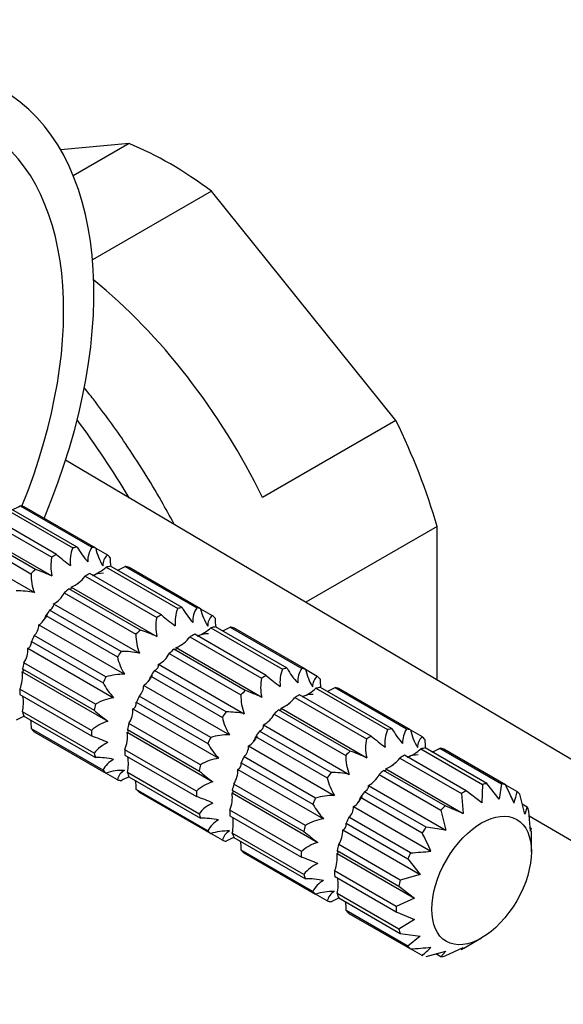
# Model space of a CAD drawing. Units: millimetres. Extents: x 0 to 785, y 0 to 1164.
# Drawn here: x 669 to 691, y 225 to 264 of the extents above; entities that cross this region are included whole.
import ezdxf
from ezdxf import colors
from ezdxf.entities.mleader import LeaderData, LeaderLine
from ezdxf.math import Vec2, Vec3

# ---------------------------------------------------------------- set-up
doc = ezdxf.new("R2010")
doc.units = ezdxf.units.MM
doc.layers.add('DV7_Défaut', color=7, linetype='Continuous')
doc.layers.add('Défaut', color=7, linetype='Continuous')

# ---------------------------------------------------------------- blocks, each defined once
blk = doc.blocks.new('_DOT')
at = {"color": 0}
blk.add_line((0, 0), (-1, 0), dxfattribs=at)
at = {"color": 0, "const_width": 0.333}
blk.add_lwpolyline([(-0.1665, 0, 1), (0.1665, 0, 1)], format="xyb", close=True, dxfattribs=at)
blk = doc.blocks.new('SE6')
at = {"layer": 'DV7_Défaut', "color": 7, "linetype": 'Continuous'}
for p, q in [((673.719, 259.323), (670.99, 259.079)), ((673.719, 259.323), (671.497, 258.04)), ((676.995, 257.432), (672.261, 254.698)), ((684.326, 248.313), (676.995, 257.432)), ((684.326, 248.313), (679.022, 245.251)), ((715.866, 220.303), (671.193, 246.735)), ((668.629, 244.885), (671.476, 243.241)), ((668.629, 244.885), (671.476, 243.241)), ((671.654, 243.277), (668.807, 244.921)), ((671.654, 243.277), (668.807, 244.921)), ((669.39, 244.914), (672.238, 243.271)), ((669.39, 244.914), (672.238, 243.271)), ((672.389, 243.231), (669.542, 244.875)), ((672.389, 243.231), (669.542, 244.875)), ((667.794, 244.521), (670.641, 242.878)), ((667.794, 244.521), (670.641, 242.878)), ((670.829, 242.986), (667.981, 244.63)), ((670.829, 242.986), (667.981, 244.63)), ((669.994, 242.386), (667.147, 244.03)), ((669.994, 242.386), (667.147, 244.03)), ((667.241, 244.093), (670.65, 242.126)), ((667.241, 244.093), (670.65, 242.126)), ((685.964, 244.09), (680.75, 241.08)), ((685.964, 237.996), (685.964, 244.09)), ((666.969, 243.86), (669.816, 242.216)), ((666.969, 243.86), (669.816, 242.216)), ((666.545, 243.43), (669.953, 241.463)), ((666.545, 243.43), (669.953, 241.463)), ((672.389, 243.231), (672.852, 242.964)), ((672.389, 243.231), (672.852, 242.964)), ((672.8, 242.476), (675.648, 240.832)), ((672.8, 242.476), (675.648, 240.832)), ((675.826, 240.868), (672.979, 242.512)), ((675.826, 240.868), (672.979, 242.512)), ((673.562, 242.506), (676.41, 240.862)), ((673.562, 242.506), (676.41, 240.862)), ((676.561, 240.822), (673.714, 242.466)), ((676.561, 240.822), (673.714, 242.466)), ((671.966, 242.113), (674.813, 240.469)), ((671.966, 242.113), (674.813, 240.469)), ((675.001, 240.577), (672.153, 242.221)), ((675.001, 240.577), (672.153, 242.221)), ((674.166, 239.977), (671.319, 241.621)), ((674.166, 239.977), (671.319, 241.621)), ((671.413, 241.685), (674.821, 239.717)), ((671.413, 241.685), (674.821, 239.717)), ((671.141, 241.451), (673.988, 239.807)), ((671.141, 241.451), (673.988, 239.807)), ((670.717, 241.022), (674.125, 239.054)), ((670.717, 241.022), (674.125, 239.054)), ((670.406, 240.556), (673.253, 238.912)), ((670.406, 240.556), (673.253, 238.912)), ((673.404, 239.127), (670.557, 240.771)), ((673.404, 239.127), (670.557, 240.771)), ((676.561, 240.822), (677.024, 240.555)), ((676.561, 240.822), (677.024, 240.555)), ((670.125, 240.183), (673.533, 238.215)), ((670.125, 240.183), (673.533, 238.215)), ((676.972, 240.068), (679.82, 238.424)), ((676.972, 240.068), (679.82, 238.424)), ((679.998, 238.46), (677.151, 240.104)), ((679.998, 238.46), (677.151, 240.104)), ((677.734, 240.097), (680.581, 238.453)), ((677.734, 240.097), (680.581, 238.453)), ((680.733, 238.414), (677.886, 240.058)), ((680.733, 238.414), (677.886, 240.058)), ((672.789, 238.11), (669.942, 239.754)), ((672.789, 238.11), (669.942, 239.754)), ((676.138, 239.704), (678.985, 238.06)), ((676.138, 239.704), (678.985, 238.06)), ((679.172, 238.168), (676.325, 239.812)), ((679.172, 238.168), (676.325, 239.812)), ((669.832, 239.515), (672.679, 237.871)), ((669.832, 239.515), (672.679, 237.871)), ((675.585, 239.276), (678.993, 237.308)), ((675.585, 239.276), (678.993, 237.308)), ((669.695, 239.251), (673.103, 237.283)), ((669.695, 239.251), (673.103, 237.283)), ((675.313, 239.043), (678.16, 237.399)), ((675.313, 239.043), (678.16, 237.399)), ((678.338, 237.568), (675.491, 239.212)), ((678.338, 237.568), (675.491, 239.212)), ((672.382, 237.026), (669.535, 238.669)), ((672.382, 237.026), (669.535, 238.669)), ((674.889, 238.613), (678.297, 236.645)), ((674.889, 238.613), (678.297, 236.645)), ((669.469, 238.317), (672.877, 236.349)), ((669.469, 238.317), (672.877, 236.349)), ((669.477, 238.43), (672.324, 236.786)), ((669.477, 238.43), (672.324, 236.786)), ((674.577, 238.147), (677.425, 236.504)), ((674.577, 238.147), (677.425, 236.504)), ((677.576, 236.718), (674.729, 238.362)), ((677.576, 236.718), (674.729, 238.362)), ((680.733, 238.414), (681.196, 238.146)), ((680.733, 238.414), (681.196, 238.146)), ((674.297, 237.774), (677.705, 235.807)), ((674.297, 237.774), (677.705, 235.807)), ((684.17, 236.051), (681.323, 237.695)), ((684.17, 236.051), (681.323, 237.695)), ((672.222, 235.98), (669.374, 237.624)), ((672.222, 235.98), (669.374, 237.624)), ((669.374, 237.408), (672.222, 235.764)), ((669.374, 237.408), (672.222, 235.764)), ((676.961, 235.701), (674.114, 237.345)), ((676.961, 235.701), (674.114, 237.345)), ((683.344, 235.76), (680.497, 237.404)), ((683.344, 235.76), (680.497, 237.404)), ((681.144, 237.659), (683.992, 236.015)), ((681.144, 237.659), (683.992, 236.015)), ((681.906, 237.688), (684.753, 236.045)), ((681.906, 237.688), (684.753, 236.045)), ((684.905, 236.005), (682.058, 237.649)), ((684.905, 236.005), (682.058, 237.649)), ((674.004, 237.106), (676.851, 235.463)), ((674.004, 237.106), (676.851, 235.463)), ((680.31, 237.295), (683.157, 235.652)), ((680.31, 237.295), (683.157, 235.652)), ((672.324, 235.076), (669.477, 236.72)), ((672.324, 235.076), (669.477, 236.72)), ((669.535, 236.547), (672.382, 234.903)), ((669.535, 236.547), (672.382, 234.903)), ((673.867, 236.842), (677.275, 234.875)), ((673.867, 236.842), (677.275, 234.875)), ((679.485, 236.634), (682.332, 234.99)), ((679.485, 236.634), (682.332, 234.99)), ((682.51, 235.16), (679.663, 236.804)), ((682.51, 235.16), (679.663, 236.804)), ((679.757, 236.867), (683.165, 234.9)), ((679.757, 236.867), (683.165, 234.9)), ((676.554, 234.617), (673.707, 236.261)), ((676.554, 234.617), (673.707, 236.261)), ((679.061, 236.204), (682.469, 234.237)), ((679.061, 236.204), (682.469, 234.237)), ((672.679, 234.401), (669.832, 236.045)), ((672.679, 234.401), (669.832, 236.045)), ((669.942, 235.933), (672.789, 234.29)), ((669.942, 235.933), (672.789, 234.29)), ((673.641, 235.908), (677.049, 233.94)), ((673.641, 235.908), (677.049, 233.94)), ((673.649, 236.022), (676.496, 234.378)), ((673.649, 236.022), (676.496, 234.378)), ((678.749, 235.739), (681.597, 234.095)), ((678.749, 235.739), (681.597, 234.095)), ((681.748, 234.31), (678.901, 235.953)), ((681.748, 234.31), (678.901, 235.953)), ((684.905, 236.005), (685.368, 235.738)), ((684.905, 236.005), (685.368, 235.738)), ((678.469, 235.366), (681.877, 233.398)), ((678.469, 235.366), (681.877, 233.398)), ((676.393, 233.571), (673.546, 235.215)), ((676.393, 233.571), (673.546, 235.215)), ((673.546, 234.999), (676.393, 233.355)), ((673.546, 234.999), (676.393, 233.355)), ((687.118, 233.581), (684.669, 234.995)), ((687.118, 233.581), (684.669, 234.995)), ((685.316, 235.25), (687.765, 233.836)), ((685.316, 235.25), (687.765, 233.836)), ((687.943, 233.872), (685.494, 235.286)), ((687.943, 233.872), (685.494, 235.286)), ((686.078, 235.28), (688.527, 233.866)), ((686.078, 235.28), (688.527, 233.866)), ((688.679, 233.826), (686.23, 235.24)), ((688.679, 233.826), (686.23, 235.24)), ((678.176, 234.698), (681.023, 233.054)), ((678.176, 234.698), (681.023, 233.054)), ((681.133, 233.293), (678.286, 234.936)), ((681.133, 233.293), (678.286, 234.936)), ((684.482, 234.887), (686.931, 233.473)), ((684.482, 234.887), (686.931, 233.473)), ((673.253, 234.022), (672.789, 234.29)), ((673.253, 234.022), (672.789, 234.29)), ((676.496, 232.667), (673.649, 234.311)), ((676.496, 232.667), (673.649, 234.311)), ((678.039, 234.434), (681.447, 232.466)), ((678.039, 234.434), (681.447, 232.466)), ((683.657, 234.225), (686.106, 232.811)), ((683.657, 234.225), (686.106, 232.811)), ((686.284, 232.981), (683.835, 234.395)), ((686.284, 232.981), (683.835, 234.395)), ((683.929, 234.459), (687.006, 232.682)), ((683.929, 234.459), (687.006, 232.682)), ((673.707, 234.139), (676.554, 232.495)), ((673.707, 234.139), (676.554, 232.495)), ((680.726, 232.208), (677.879, 233.852)), ((680.726, 232.208), (677.879, 233.852)), ((683.233, 233.796), (686.31, 232.019)), ((683.233, 233.796), (686.31, 232.019)), ((687.765, 233.836), (687.738, 233.105)), ((687.765, 233.836), (687.738, 233.105)), ((688.434, 233.246), (687.943, 233.872)), ((688.434, 233.246), (687.943, 233.872)), ((688.527, 233.866), (688.434, 233.246)), ((688.527, 233.866), (688.434, 233.246)), ((688.679, 233.826), (689.142, 233.559)), ((688.679, 233.826), (689.142, 233.559)), ((676.851, 231.992), (674.004, 233.636)), ((676.851, 231.992), (674.004, 233.636)), ((674.114, 233.525), (676.961, 231.881)), ((674.114, 233.525), (676.961, 231.881)), ((677.813, 233.499), (681.221, 231.532)), ((677.813, 233.499), (681.221, 231.532)), ((677.821, 233.613), (680.668, 231.969)), ((677.821, 233.613), (680.668, 231.969)), ((685.522, 232.131), (683.073, 233.545)), ((685.522, 232.131), (683.073, 233.545)), ((686.931, 233.473), (687.006, 232.682)), ((686.931, 233.473), (687.006, 232.682)), ((687.738, 233.105), (687.118, 233.581)), ((687.738, 233.105), (687.118, 233.581)), ((689.456, 232.655), (689.252, 233.447)), ((689.456, 232.655), (689.252, 233.447)), ((682.921, 233.33), (685.37, 231.916)), ((682.921, 233.33), (685.37, 231.916)), ((689.352, 233.059), (689.549, 232.945)), ((689.352, 233.059), (689.549, 232.945)), ((680.565, 231.163), (677.718, 232.807)), ((680.565, 231.163), (677.718, 232.807)), ((682.641, 232.957), (685.718, 231.181)), ((682.641, 232.957), (685.718, 231.181)), ((686.106, 232.811), (686.31, 232.019)), ((686.106, 232.811), (686.31, 232.019)), ((687.006, 232.682), (686.284, 232.981)), ((687.006, 232.682), (686.284, 232.981)), ((689.549, 232.945), (689.456, 232.655)), ((689.549, 232.945), (689.456, 232.655)), ((689.683, 231.982), (689.607, 232.773)), ((689.683, 231.982), (689.607, 232.773)), ((677.718, 232.59), (680.565, 230.946)), ((677.718, 232.59), (680.565, 230.946)), ((682.348, 232.289), (684.797, 230.875)), ((682.348, 232.289), (684.797, 230.875)), ((684.907, 231.114), (682.458, 232.528)), ((684.907, 231.114), (682.458, 232.528)), ((689.625, 232.587), (711.278, 219.868)), ((677.425, 231.614), (676.961, 231.881)), ((677.425, 231.614), (676.961, 231.881)), ((680.668, 230.258), (677.821, 231.902)), ((680.668, 230.258), (677.821, 231.902)), ((682.211, 232.025), (685.288, 230.248)), ((682.211, 232.025), (685.288, 230.248)), ((686.31, 232.019), (685.522, 232.131)), ((686.31, 232.019), (685.522, 232.131)), ((689.671, 232.107), (689.71, 232.085)), ((689.671, 232.107), (689.71, 232.085)), ((689.71, 232.085), (689.683, 231.982)), ((689.71, 232.085), (689.683, 231.982)), ((689.711, 231.161), (689.711, 231.978)), ((689.711, 231.161), (689.711, 231.978)), ((677.879, 231.73), (680.726, 230.086)), ((677.879, 231.73), (680.726, 230.086)), ((684.499, 230.029), (682.051, 231.443)), ((684.499, 230.029), (682.051, 231.443)), ((681.023, 229.584), (678.176, 231.228)), ((681.023, 229.584), (678.176, 231.228)), ((678.286, 231.116), (681.133, 229.472)), ((678.286, 231.116), (681.133, 229.472)), ((681.984, 231.091), (685.061, 229.314)), ((681.984, 231.091), (685.061, 229.314)), ((681.993, 231.204), (684.442, 229.79)), ((681.993, 231.204), (684.442, 229.79)), ((684.797, 230.875), (685.288, 230.248)), ((684.797, 230.875), (685.288, 230.248)), ((684.339, 228.984), (681.89, 230.398)), ((684.339, 228.984), (681.89, 230.398)), ((681.89, 230.182), (684.339, 228.768)), ((681.89, 230.182), (684.339, 228.768)), ((685.288, 230.248), (684.499, 230.029)), ((685.288, 230.248), (684.499, 230.029)), ((681.597, 229.205), (681.133, 229.472)), ((681.597, 229.205), (681.133, 229.472)), ((684.442, 228.08), (681.993, 229.494)), ((684.442, 228.08), (681.993, 229.494)), ((684.442, 229.79), (685.061, 229.314)), ((684.442, 229.79), (685.061, 229.314)), ((682.051, 229.321), (684.499, 227.907)), ((682.051, 229.321), (684.499, 227.907)), ((685.061, 229.314), (684.339, 228.984)), ((685.061, 229.314), (684.339, 228.984)), ((684.797, 227.405), (682.348, 228.819)), ((684.797, 227.405), (682.348, 228.819)), ((682.458, 228.707), (684.907, 227.294)), ((682.458, 228.707), (684.907, 227.294)), ((684.339, 228.768), (685.061, 228.469)), ((684.339, 228.768), (685.061, 228.469)), ((685.061, 228.469), (684.442, 228.08)), ((685.061, 228.469), (684.442, 228.08)), ((684.499, 227.907), (685.288, 227.796)), ((684.499, 227.907), (685.288, 227.796)), ((685.288, 227.796), (684.797, 227.405)), ((685.288, 227.796), (684.797, 227.405)), ((687.024, 227.324), (687.732, 227.732)), ((687.024, 227.324), (687.732, 227.732)), ((685.37, 227.026), (684.907, 227.294)), ((685.37, 227.026), (684.907, 227.294)), ((685.522, 226.987), (686.31, 227.205)), ((685.522, 226.987), (686.31, 227.205)), ((686.31, 227.205), (686.106, 226.98)), ((686.31, 227.205), (686.106, 226.98)), ((686.284, 227.016), (687.006, 227.346)), ((686.284, 227.016), (687.006, 227.346)), ((686.931, 227.271), (686.892, 227.294)), ((686.931, 227.271), (686.892, 227.294)), ((687.006, 227.346), (686.931, 227.271)), ((687.006, 227.346), (686.931, 227.271)), ((686.106, 226.98), (685.908, 227.094)), ((686.106, 226.98), (685.908, 227.094))]:
    blk.add_line(p, q, dxfattribs=at)
for centre, radius, start, end in [((668.38, 246.603), 1.967, 290.5636, 300.891), ((668.38, 246.603), 1.967, 290.5636, 300.891), ((672.731, 242.717), 1.36, 157.3578, 187.1378), ((672.731, 242.717), 1.36, 157.3578, 187.1378), ((674.484, 244.87), 3.248, 209.3639, 222.1764), ((674.484, 244.87), 3.248, 209.3639, 222.1764), ((673.052, 242.734), 0.976, 146.6008, 182.6167), ((673.052, 242.734), 0.976, 146.6008, 182.6167), ((674.665, 243.742), 2.333, 192.6587, 211.1899), ((674.665, 243.742), 2.333, 192.6584, 211.1902), ((672.289, 242.52), 1.686, 167.7401, 193.507), ((672.289, 242.52), 1.686, 167.7401, 193.507), ((676.462, 249.536), 8.64, 229.3024, 233.9788), ((676.462, 249.536), 8.64, 229.3024, 233.9788), ((673.248, 242.541), 0.579, 133.1699, 180.7146), ((673.248, 242.541), 0.579, 133.1688, 180.7158), ((674.93, 242.822), 1.967, 179.109, 189.4364), ((674.93, 242.822), 1.967, 179.109, 189.4364), ((671.667, 243.723), 1.685, 290.6262, 312.2682), ((671.667, 243.723), 1.685, 290.6262, 312.2682), ((672.552, 244.194), 1.967, 290.5636, 300.891), ((672.552, 244.194), 1.967, 290.5636, 300.891), ((671.784, 242.186), 1.968, 179.1134, 201.5487), ((671.784, 242.186), 1.968, 179.1134, 201.5487), ((667.138, 234.232), 8.64, 66.0212, 70.6976), ((667.138, 234.232), 8.64, 66.0212, 70.6976), ((670.885, 242.937), 1.359, 292.8498, 322.6546), ((670.885, 242.937), 1.359, 292.8498, 322.6546), ((672.667, 241.347), 0.888, 88.0796, 117.5024), ((672.837, 240.386), 1.843, 126.599, 130.0511), ((669.268, 238.288), 3.248, 77.8236, 90.6361), ((669.268, 238.288), 3.248, 77.8236, 90.6361), ((670.269, 241.887), 0.975, 297.3652, 333.4173), ((670.269, 241.887), 0.975, 297.3652, 333.4173), ((676.903, 240.309), 1.36, 157.3578, 187.1378), ((676.903, 240.309), 1.36, 157.3578, 187.1378), ((678.656, 242.461), 3.248, 209.3639, 222.1764), ((678.656, 242.461), 3.248, 209.3639, 222.1764), ((677.224, 240.325), 0.976, 146.6008, 182.6167), ((677.224, 240.325), 0.976, 146.6008, 182.6167), ((669.842, 240.688), 0.579, 299.2891, 346.8264), ((669.842, 240.688), 0.579, 299.2795, 346.8359), ((674.641, 237.595), 5.13, 144.49, 147.353), ((676.461, 240.111), 1.686, 167.7401, 193.507), ((676.461, 240.111), 1.686, 167.7401, 193.507), ((680.634, 247.127), 8.64, 229.3024, 233.9788), ((680.634, 247.127), 8.64, 229.3024, 233.9788), ((678.837, 241.334), 2.333, 192.6587, 211.1899), ((678.837, 241.334), 2.333, 192.6584, 211.1902), ((677.42, 240.133), 0.579, 133.1699, 180.7146), ((677.42, 240.133), 0.579, 133.1688, 180.7158), ((679.102, 240.413), 1.967, 179.109, 189.4364), ((679.102, 240.413), 1.967, 179.109, 189.4364), ((669.546, 240.176), 0.579, 313.1676, 0.717), ((669.546, 240.176), 0.579, 313.1737, 0.7109), ((675.839, 241.315), 1.685, 290.6262, 312.2682), ((675.839, 241.315), 1.685, 290.6262, 312.2682), ((676.724, 241.785), 1.967, 290.5636, 300.891), ((676.724, 241.785), 1.967, 290.5636, 300.891), ((675.956, 239.777), 1.968, 179.1134, 201.5487), ((675.956, 239.777), 1.968, 179.1134, 201.5487), ((671.31, 231.823), 8.64, 66.0212, 70.6976), ((671.31, 231.823), 8.64, 66.0212, 70.6976), ((675.057, 240.529), 1.359, 292.8498, 322.6546), ((675.057, 240.529), 1.359, 292.8498, 322.6546), ((676.839, 238.938), 0.888, 88.0796, 117.5024), ((677.009, 237.977), 1.843, 126.599, 130.0511), ((668.72, 239.206), 0.976, 326.6008, 2.6167), ((668.72, 239.206), 0.976, 326.6008, 2.6167), ((675.529, 239.423), 2.333, 192.6584, 211.1902), ((675.529, 239.423), 2.333, 192.6584, 211.1902), ((673.44, 235.879), 3.248, 77.8236, 90.6361), ((673.44, 235.879), 3.248, 77.8236, 90.6361), ((674.441, 239.479), 0.975, 297.3652, 333.4173), ((674.441, 239.479), 0.975, 297.3652, 333.4173), ((668.119, 238.148), 1.36, 337.3578, 7.1378), ((668.119, 238.148), 1.36, 337.3578, 7.1378), ((673.485, 235.883), 2.333, 88.8098, 107.3416), ((673.485, 235.883), 2.333, 88.8101, 107.3413), ((674.014, 238.279), 0.579, 299.2891, 346.8264), ((674.014, 238.279), 0.579, 299.2795, 346.8359), ((678.813, 235.187), 5.13, 144.49, 147.353), ((684.806, 244.719), 8.64, 229.3024, 233.9788), ((684.806, 244.719), 8.64, 229.3024, 233.9788), ((681.075, 237.9), 1.36, 157.3578, 187.1378), ((681.075, 237.9), 1.36, 157.3578, 187.1378), ((682.828, 240.052), 3.248, 209.3639, 222.1764), ((682.828, 240.052), 3.248, 209.3639, 222.1764), ((681.396, 237.916), 0.976, 146.6008, 182.6167), ((681.396, 237.916), 0.976, 146.6008, 182.6167), ((683.009, 238.925), 2.333, 192.6587, 211.1899), ((683.009, 238.925), 2.333, 192.6584, 211.1902), ((681.592, 237.724), 0.579, 133.1699, 180.7146), ((681.592, 237.724), 0.579, 133.1688, 180.7158), ((675.509, 239.463), 3.247, 209.3625, 222.1778), ((675.509, 239.463), 3.247, 209.3625, 222.1778), ((673.718, 237.767), 0.579, 313.1676, 0.717), ((673.718, 237.767), 0.579, 313.1737, 0.7109), ((680.633, 237.702), 1.686, 167.7401, 193.507), ((680.633, 237.702), 1.686, 167.7401, 193.507), ((683.274, 238.004), 1.967, 179.109, 189.4364), ((683.274, 238.004), 1.967, 179.109, 189.4364), ((667.829, 237.078), 1.686, 347.7401, 9.0316), ((667.829, 237.078), 1.686, 347.7401, 9.0316), ((680.128, 237.368), 1.968, 179.1134, 201.5487), ((680.128, 237.368), 1.968, 179.1134, 201.5487), ((675.482, 229.414), 8.64, 66.0212, 70.6976), ((675.482, 229.414), 8.64, 66.0212, 70.6976), ((681.011, 236.529), 0.888, 88.0796, 117.5024), ((680.011, 238.906), 1.685, 290.6262, 312.2682), ((680.011, 238.906), 1.685, 290.6262, 312.2682), ((680.896, 239.377), 1.967, 290.5636, 300.891), ((680.896, 239.377), 1.967, 290.5636, 300.891), ((673.392, 235.337), 1.967, 98.4469, 120.891), ((673.392, 235.337), 1.967, 98.4469, 120.891), ((679.229, 238.12), 1.359, 292.8498, 322.6546), ((679.229, 238.12), 1.359, 292.8498, 322.6546), ((681.181, 235.568), 1.843, 126.599, 130.0511), ((670.243, 234.702), 1.968, 110.5039, 120.8866), ((670.243, 234.702), 1.968, 110.5039, 120.8866), ((677.955, 243.334), 8.636, 229.3013, 233.9798), ((677.955, 243.334), 8.636, 229.3013, 233.9798), ((672.892, 236.798), 0.976, 326.6008, 2.6167), ((672.892, 236.798), 0.976, 326.6008, 2.6167), ((677.612, 233.471), 3.248, 77.8236, 90.6361), ((677.612, 233.471), 3.248, 77.8236, 90.6361), ((678.613, 237.07), 0.975, 297.3652, 333.4173), ((678.613, 237.07), 0.975, 297.3652, 333.4173), ((667.864, 236.075), 1.968, 359.1134, 9.4961), ((667.864, 236.075), 1.968, 359.1134, 9.4961), ((673.355, 234.733), 1.685, 106.4848, 132.2682), ((673.355, 234.733), 1.685, 106.4848, 132.2682), ((679.701, 237.015), 2.333, 192.6584, 211.1902), ((679.701, 237.015), 2.333, 192.6584, 211.1902), ((669.367, 227.613), 8.636, 66.0202, 70.6987), ((669.367, 227.613), 8.636, 66.0202, 70.6987), ((672.291, 235.739), 1.36, 337.3578, 7.1378), ((672.291, 235.739), 1.36, 337.3578, 7.1378), ((677.657, 233.475), 2.333, 88.8098, 107.3416), ((677.657, 233.474), 2.333, 88.8101, 107.3413), ((678.186, 235.871), 0.579, 299.2891, 346.8264), ((678.186, 235.871), 0.579, 299.2795, 346.8359), ((682.985, 232.778), 5.13, 144.49, 147.353), ((688.978, 242.31), 8.64, 229.3024, 233.9788), ((688.978, 242.31), 8.64, 229.3024, 233.9788), ((685.247, 235.491), 1.36, 157.3578, 187.1378), ((685.247, 235.491), 1.36, 157.3578, 187.1378), ((687, 237.644), 3.248, 209.3639, 222.1764), ((687, 237.644), 3.248, 209.3639, 222.1764), ((685.568, 235.508), 0.976, 146.6008, 182.6167), ((685.568, 235.508), 0.976, 146.6008, 182.6167), ((687.181, 236.516), 2.333, 192.6587, 211.1899), ((687.181, 236.516), 2.333, 192.6584, 211.1902), ((685.764, 235.315), 0.579, 133.1699, 180.7146), ((685.764, 235.315), 0.579, 133.1688, 180.7158), ((673.405, 234.251), 1.359, 112.8498, 142.6546), ((673.405, 234.251), 1.359, 112.8498, 142.6546), ((679.681, 237.055), 3.247, 209.3625, 222.1778), ((679.681, 237.055), 3.247, 209.3625, 222.1778), ((677.89, 235.359), 0.579, 313.1676, 0.717), ((677.89, 235.359), 0.579, 313.1737, 0.7109), ((684.805, 235.294), 1.686, 167.7401, 193.507), ((684.805, 235.294), 1.686, 167.7401, 193.507), ((687.445, 235.596), 1.967, 179.109, 189.4364), ((687.445, 235.596), 1.967, 179.109, 189.4364), ((684.3, 234.96), 1.968, 179.1134, 201.5487), ((684.3, 234.96), 1.968, 179.1134, 201.5487), ((679.654, 227.006), 8.64, 66.0212, 70.6976), ((679.654, 227.006), 8.64, 66.0212, 70.6976), ((685.183, 234.121), 0.888, 88.0796, 117.5024), ((684.183, 236.497), 1.685, 290.6262, 312.2682), ((684.183, 236.497), 1.685, 290.6262, 312.2682), ((685.068, 236.968), 1.967, 290.5636, 300.891), ((685.068, 236.968), 1.967, 290.5636, 300.891), ((672.418, 231.657), 3.247, 77.8222, 90.6375), ((672.418, 231.657), 3.247, 77.8222, 90.6375), ((673.551, 233.965), 0.975, 117.3652, 153.4173), ((673.551, 233.965), 0.975, 117.3652, 153.4173), ((672.001, 234.669), 1.686, 347.7401, 9.0316), ((672.001, 234.669), 1.686, 347.7401, 9.0316), ((677.564, 232.929), 1.967, 98.4469, 120.891), ((677.564, 232.929), 1.967, 98.4469, 120.891), ((683.401, 235.711), 1.359, 292.8498, 322.6546), ((683.401, 235.711), 1.359, 292.8498, 322.6546), ((685.353, 233.16), 1.843, 126.599, 130.0511), ((673.485, 232.063), 2.333, 88.8098, 107.3416), ((673.485, 232.063), 2.333, 88.8098, 107.3416), ((673.816, 233.89), 0.579, 119.2859, 166.8295), ((673.817, 233.89), 0.579, 119.2948, 166.8207), ((682.127, 240.925), 8.636, 229.3013, 233.9798), ((682.127, 240.925), 8.636, 229.3013, 233.9798), ((677.064, 234.389), 0.976, 326.6008, 2.6167), ((677.064, 234.389), 0.976, 326.6008, 2.6167), ((681.784, 231.062), 3.248, 77.8236, 90.6361), ((681.784, 231.062), 3.248, 77.8236, 90.6361), ((682.785, 234.661), 0.975, 297.3652, 333.4173), ((682.785, 234.661), 0.975, 297.3652, 333.4173), ((674.415, 232.294), 1.968, 110.5039, 120.8866), ((674.415, 232.294), 1.968, 110.5039, 120.8866), ((672.036, 233.667), 1.968, 359.1134, 9.4961), ((672.036, 233.667), 1.968, 359.1134, 9.4961), ((677.527, 232.324), 1.685, 106.4848, 132.2682), ((677.527, 232.324), 1.685, 106.4848, 132.2682), ((683.873, 234.606), 2.333, 192.6584, 211.1902), ((683.873, 234.606), 2.333, 192.6584, 211.1902), ((664.684, 222.038), 26.734, 24.421, 26.1649), ((664.691, 222.041), 26.726, 24.4208, 26.1651), ((676.463, 233.33), 1.36, 337.3578, 7.1378), ((676.463, 233.33), 1.36, 337.3578, 7.1378), ((681.829, 231.066), 2.333, 88.8098, 107.3416), ((681.829, 231.066), 2.333, 88.8101, 107.3413), ((683.681, 234.66), 5.571, 343.6442, 348.6053), ((683.682, 234.659), 5.569, 343.6435, 348.606), ((673.539, 225.205), 8.636, 66.0202, 70.6987), ((673.539, 225.205), 8.636, 66.0202, 70.6987), ((677.577, 231.842), 1.359, 112.8498, 142.6546), ((677.577, 231.842), 1.359, 112.8498, 142.6546), ((683.853, 234.646), 3.247, 209.3625, 222.1778), ((683.853, 234.646), 3.247, 209.3625, 222.1778), ((682.358, 233.462), 0.579, 299.2891, 346.8264), ((682.358, 233.462), 0.579, 299.2795, 346.8359), ((687.157, 230.37), 5.13, 144.49, 147.353), ((682.062, 232.95), 0.579, 313.1676, 0.717), ((682.062, 232.95), 0.579, 313.1737, 0.7109), ((676.59, 229.248), 3.247, 77.8222, 90.6375), ((676.59, 229.248), 3.247, 77.8222, 90.6375), ((677.723, 231.556), 0.975, 117.3652, 153.4173), ((677.723, 231.556), 0.975, 117.3652, 153.4173), ((676.173, 232.26), 1.686, 347.7401, 9.0316), ((676.173, 232.26), 1.686, 347.7401, 9.0316), ((681.736, 230.52), 1.967, 98.4469, 120.891), ((681.736, 230.52), 1.967, 98.4469, 120.891), ((677.657, 229.654), 2.333, 88.8098, 107.3416), ((677.657, 229.654), 2.333, 88.8098, 107.3416), ((677.988, 231.482), 0.579, 119.2859, 166.8295), ((677.988, 231.482), 0.579, 119.2948, 166.8207), ((686.299, 238.516), 8.636, 229.3013, 233.9798), ((686.299, 238.516), 8.636, 229.3013, 233.9798), ((681.236, 231.98), 0.976, 326.6008, 2.6167), ((681.236, 231.98), 0.976, 326.6008, 2.6167), ((661.376, 220.128), 26.734, 24.421, 26.1649), ((661.383, 220.131), 26.726, 24.4208, 26.1651), ((678.587, 229.885), 1.968, 110.5039, 120.8866), ((678.587, 229.885), 1.968, 110.5039, 120.8866), ((676.208, 231.258), 1.968, 359.1134, 9.4961), ((676.208, 231.258), 1.968, 359.1134, 9.4961), ((681.699, 229.916), 1.685, 106.4848, 132.2682), ((681.699, 229.916), 1.685, 106.4848, 132.2682), ((680.635, 230.922), 1.36, 337.3578, 7.1378), ((680.635, 230.922), 1.36, 337.3578, 7.1378), ((683.119, 257.78), 26.726, 273.8349, 275.5792), ((683.119, 257.788), 26.734, 273.8351, 275.579), ((677.711, 222.796), 8.636, 66.0202, 70.6987), ((677.711, 222.796), 8.636, 66.0202, 70.6987), ((681.748, 229.434), 1.359, 112.8498, 142.6546), ((681.748, 229.434), 1.359, 112.8498, 142.6546), ((680.762, 226.839), 3.247, 77.8222, 90.6375), ((680.762, 226.839), 3.247, 77.8222, 90.6375), ((681.895, 229.148), 0.975, 117.3652, 153.4173), ((681.895, 229.148), 0.975, 117.3652, 153.4173), ((680.345, 229.852), 1.686, 347.7401, 9.0316), ((680.345, 229.852), 1.686, 347.7401, 9.0316), ((681.829, 227.246), 2.333, 88.8098, 107.3416), ((681.829, 227.246), 2.333, 88.8098, 107.3416), ((682.16, 229.073), 0.579, 119.2859, 166.8295), ((682.16, 229.073), 0.579, 119.2948, 166.8207), ((682.758, 227.476), 1.968, 110.5039, 120.8866), ((682.758, 227.476), 1.968, 110.5039, 120.8866), ((680.38, 228.849), 1.968, 359.1134, 9.4961), ((680.38, 228.849), 1.968, 359.1134, 9.4961), ((683.119, 253.96), 26.726, 273.8349, 275.5792), ((683.119, 253.968), 26.734, 273.8351, 275.579), ((681.688, 231.204), 5.569, 311.394, 316.3565), ((681.686, 231.205), 5.571, 311.3947, 316.3558)]:
    blk.add_arc(centre, radius, start, end, dxfattribs=at)
for centre, major_axis, start_param, end_param in [((659.801, 246.144), (8.85, 15.329), 4.927123, 6.283185), ((659.801, 246.144), (8, 13.856), 4.948911, 6.283185), ((675.357, 245.327), (-8.075, 13.986), 5.353843, 5.641731), ((670.054, 242.265), (-8.075, 13.986), 4.594533, 5.299065), ((662.7, 238.02), (-11.4, 19.745), 4.744766, 4.909181), ((675.357, 245.327), (8.075, -13.986), 1.165053, 1.452941), ((667.888, 241.475), (1.9, 3.291), 0.122216, 0.191943), ((667.888, 241.475), (1.9, 3.291), 0.122216, 0.191943), ((670.735, 239.831), (1.9, 3.291), 0.436375, 0.506103), ((670.735, 239.831), (1.9, 3.291), 0.436375, 0.506103), ((670.735, 239.831), (1.9, 3.291), 0.122216, 0.191943), ((670.735, 239.831), (1.9, 3.291), 0.122216, 0.191943), ((670.735, 239.831), (1.9, 3.291), 0.750534, 0.820262), ((670.735, 239.831), (1.9, 3.291), 0.750534, 0.820262), ((670.735, 239.831), (1.9, 3.291), -0.191943, -0.122216), ((670.735, 239.831), (1.9, 3.291), -0.191943, -0.122216), ((672.06, 239.066), (1.9, 3.291), 0.436375, 0.506103), ((672.06, 239.066), (1.9, 3.291), 0.436375, 0.506103), ((672.06, 239.066), (1.9, 3.291), 0.122216, 0.191943), ((672.06, 239.066), (1.9, 3.291), 0.122216, 0.191943), ((670.735, 239.831), (1.9, 3.291), 1.064694, 1.134421), ((670.735, 239.831), (1.9, 3.291), 1.064694, 1.134421), ((672.06, 239.066), (1.9, 3.291), 0.750534, 0.820262), ((672.06, 239.066), (1.9, 3.291), 0.750534, 0.820262), ((672.06, 239.066), (1.9, 3.291), 1.064694, 1.134421), ((672.06, 239.066), (1.9, 3.291), 1.064694, 1.134421), ((674.907, 237.422), (1.9, 3.291), 0.436375, 0.506103), ((674.907, 237.422), (1.9, 3.291), 0.436375, 0.506103), ((674.907, 237.422), (1.9, 3.291), 0.122216, 0.191943), ((674.907, 237.422), (1.9, 3.291), 0.122216, 0.191943), ((672.06, 239.066), (1.9, 3.291), 1.378853, 1.44858), ((672.06, 239.066), (1.9, 3.291), 1.378853, 1.44858), ((674.907, 237.422), (1.9, 3.291), 0.750534, 0.820262), ((674.907, 237.422), (1.9, 3.291), 0.750534, 0.820262), ((674.907, 237.422), (1.9, 3.291), -0.191943, -0.122216), ((674.907, 237.422), (1.9, 3.291), -0.191943, -0.122216), ((676.232, 236.657), (1.9, 3.291), 0.436375, 0.506103), ((676.232, 236.657), (1.9, 3.291), 0.436375, 0.506103), ((676.232, 236.657), (1.9, 3.291), 0.122216, 0.191943), ((676.232, 236.657), (1.9, 3.291), 0.122216, 0.191943), ((672.06, 239.066), (-1.9, -3.291), -1.44858, -1.378853), ((672.06, 239.066), (-1.9, -3.291), -1.44858, -1.378853), ((674.907, 237.422), (1.9, 3.291), 1.064694, 1.134421), ((674.907, 237.422), (1.9, 3.291), 1.064694, 1.134421), ((676.232, 236.657), (1.9, 3.291), 0.750534, 0.820262), ((676.232, 236.657), (1.9, 3.291), 0.750534, 0.820262), ((674.907, 237.422), (1.9, 3.291), 1.378853, 1.44858), ((674.907, 237.422), (1.9, 3.291), 1.378853, 1.44858), ((676.232, 236.657), (1.9, 3.291), 1.064694, 1.134421), ((676.232, 236.657), (1.9, 3.291), 1.064694, 1.134421), ((672.06, 239.066), (-1.9, -3.291), -1.134421, -1.064694), ((672.06, 239.066), (-1.9, -3.291), -1.134421, -1.064694), ((674.907, 237.422), (-1.9, -3.291), -1.44858, -1.378853), ((674.907, 237.422), (-1.9, -3.291), -1.44858, -1.378853), ((676.232, 236.657), (1.9, 3.291), 1.378853, 1.44858), ((676.232, 236.657), (1.9, 3.291), 1.378853, 1.44858), ((679.079, 235.014), (1.9, 3.291), 0.750534, 0.820262), ((679.079, 235.014), (1.9, 3.291), 0.750534, 0.820262), ((679.079, 235.014), (1.9, 3.291), 0.436375, 0.506103), ((679.079, 235.014), (1.9, 3.291), 0.436375, 0.506103), ((679.079, 235.014), (1.9, 3.291), 0.122216, 0.191943), ((679.079, 235.014), (1.9, 3.291), 0.122216, 0.191943), ((679.079, 235.014), (1.9, 3.291), -0.191943, -0.122216), ((679.079, 235.014), (1.9, 3.291), -0.191943, -0.122216), ((680.404, 234.249), (1.9, 3.291), 0.436375, 0.506103), ((680.404, 234.249), (1.9, 3.291), 0.436375, 0.506103), ((672.06, 239.066), (-1.9, -3.291), -0.820262, -0.750534), ((672.06, 239.066), (-1.9, -3.291), -0.820262, -0.750534), ((676.232, 236.657), (-1.9, -3.291), -1.44858, -1.378853), ((676.232, 236.657), (-1.9, -3.291), -1.44858, -1.378853), ((679.079, 235.014), (1.9, 3.291), 1.064694, 1.134421), ((679.079, 235.014), (1.9, 3.291), 1.064694, 1.134421), ((680.404, 234.249), (1.9, 3.291), 0.750534, 0.820262), ((680.404, 234.249), (1.9, 3.291), 0.750534, 0.820262), ((680.404, 234.249), (1.9, 3.291), 0.122216, 0.191943), ((680.404, 234.249), (1.9, 3.291), 0.122216, 0.191943), ((674.907, 237.422), (-1.9, -3.291), -1.134421, -1.064694), ((674.907, 237.422), (-1.9, -3.291), -1.134421, -1.064694), ((672.06, 239.066), (-1.9, -3.291), -0.506103, -0.436375), ((672.06, 239.066), (-1.9, -3.291), -0.506103, -0.436375), ((679.079, 235.014), (1.9, 3.291), 1.378853, 1.44858), ((679.079, 235.014), (1.9, 3.291), 1.378853, 1.44858), ((680.404, 234.249), (1.9, 3.291), 1.064694, 1.134421), ((680.404, 234.249), (1.9, 3.291), 1.064694, 1.134421), ((676.232, 236.657), (-1.9, -3.291), -1.134421, -1.064694), ((676.232, 236.657), (-1.9, -3.291), -1.134421, -1.064694), ((672.06, 239.066), (-1.9, -3.291), -0.191943, -0.122216), ((672.06, 239.066), (-1.9, -3.291), -0.191943, -0.122216), ((674.907, 237.422), (-1.9, -3.291), -0.820262, -0.750534), ((674.907, 237.422), (-1.9, -3.291), -0.820262, -0.750534), ((680.404, 234.249), (1.9, 3.291), 1.378853, 1.44858), ((680.404, 234.249), (1.9, 3.291), 1.378853, 1.44858), ((683.251, 232.605), (1.9, 3.291), 0.750534, 0.820262), ((683.251, 232.605), (1.9, 3.291), 0.750534, 0.820262), ((683.251, 232.605), (1.9, 3.291), 0.436375, 0.506103), ((683.251, 232.605), (1.9, 3.291), 0.436375, 0.506103), ((683.251, 232.605), (1.9, 3.291), 0.122216, 0.191943), ((683.251, 232.605), (1.9, 3.291), 0.122216, 0.191943), ((683.251, 232.605), (1.9, 3.291), -0.191943, -0.122216), ((683.251, 232.605), (1.9, 3.291), -0.191943, -0.122216), ((679.079, 235.014), (-1.9, -3.291), -1.44858, -1.378853), ((679.079, 235.014), (-1.9, -3.291), -1.44858, -1.378853), ((674.907, 237.422), (-1.9, -3.291), -0.506103, -0.436375), ((674.907, 237.422), (-1.9, -3.291), -0.506103, -0.436375), ((676.232, 236.657), (-1.9, -3.291), -0.820262, -0.750534), ((676.232, 236.657), (-1.9, -3.291), -0.820262, -0.750534), ((683.251, 232.605), (1.9, 3.291), 1.064694, 1.134421), ((683.251, 232.605), (1.9, 3.291), 1.064694, 1.134421), ((684.576, 231.84), (1.9, 3.291), 0.750534, 0.820262), ((684.576, 231.84), (1.9, 3.291), 0.750534, 0.820262), ((684.576, 231.84), (1.9, 3.291), 0.436375, 0.506103), ((684.576, 231.84), (1.9, 3.291), 0.436375, 0.506103), ((684.576, 231.84), (1.9, 3.291), 0.122216, 0.191943), ((684.576, 231.84), (1.9, 3.291), 0.122216, 0.191943), ((679.079, 235.014), (-1.9, -3.291), -1.134421, -1.064694), ((679.079, 235.014), (-1.9, -3.291), -1.134421, -1.064694), ((680.404, 234.249), (-1.9, -3.291), -1.44858, -1.378853), ((680.404, 234.249), (-1.9, -3.291), -1.44858, -1.378853), ((674.907, 237.422), (-1.9, -3.291), -0.191943, -0.122216), ((674.907, 237.422), (-1.9, -3.291), -0.191943, -0.122216), ((676.232, 236.657), (-1.9, -3.291), -0.506103, -0.436375), ((676.232, 236.657), (-1.9, -3.291), -0.506103, -0.436375), ((683.251, 232.605), (1.9, 3.291), 1.378853, 1.44858), ((683.251, 232.605), (1.9, 3.291), 1.378853, 1.44858), ((684.576, 231.84), (1.9, 3.291), 1.064694, 1.134421), ((684.576, 231.84), (1.9, 3.291), 1.064694, 1.134421), ((674.907, 237.422), (-1.9, -3.291), 0.122216, 0.191943), ((680.404, 234.249), (-1.9, -3.291), -1.134421, -1.064694), ((680.404, 234.249), (-1.9, -3.291), -1.134421, -1.064694), ((687.024, 230.426), (1.9, 3.291), 0.436375, 0.506103), ((687.024, 230.426), (1.9, 3.291), 0.436375, 0.506103), ((687.024, 230.426), (1.9, 3.291), 0.122216, 0.191943), ((687.024, 230.426), (1.9, 3.291), 0.122216, 0.191943), ((676.232, 236.657), (-1.9, -3.291), -0.191943, -0.122216), ((676.232, 236.657), (-1.9, -3.291), -0.191943, -0.122216), ((679.079, 235.014), (-1.9, -3.291), -0.820262, -0.750534), ((679.079, 235.014), (-1.9, -3.291), -0.820262, -0.750534), ((684.576, 231.84), (1.9, 3.291), 1.378853, 1.44858), ((684.576, 231.84), (1.9, 3.291), 1.378853, 1.44858), ((687.024, 230.426), (1.9, 3.291), 0.750534, 0.820262), ((687.024, 230.426), (1.9, 3.291), 0.750534, 0.820262), ((687.024, 230.426), (1.9, 3.291), -0.191943, -0.122216), ((687.024, 230.426), (1.9, 3.291), -0.191943, -0.122216), ((683.251, 232.605), (-1.9, -3.291), -1.44858, -1.378853), ((683.251, 232.605), (-1.9, -3.291), -1.44858, -1.378853), ((679.079, 235.014), (-1.9, -3.291), -0.506103, -0.436375), ((679.079, 235.014), (-1.9, -3.291), -0.506103, -0.436375), ((680.404, 234.249), (-1.9, -3.291), -0.820262, -0.750534), ((680.404, 234.249), (-1.9, -3.291), -0.820262, -0.750534), ((687.024, 230.426), (1.9, 3.291), 1.064694, 1.134421), ((687.024, 230.426), (1.9, 3.291), 1.064694, 1.134421), ((687.024, 230.426), (1.9, 3.291), -0.506103, -0.436375), ((687.024, 230.426), (1.9, 3.291), -0.506103, -0.436375), ((684.576, 231.84), (-1.9, -3.291), -1.44858, -1.378853), ((684.576, 231.84), (-1.9, -3.291), -1.44858, -1.378853), ((679.079, 235.014), (-1.9, -3.291), -0.191943, -0.122216), ((679.079, 235.014), (-1.9, -3.291), -0.191943, -0.122216), ((680.404, 234.249), (-1.9, -3.291), -0.506103, -0.436375), ((680.404, 234.249), (-1.9, -3.291), -0.506103, -0.436375), ((683.251, 232.605), (-1.9, -3.291), -1.134421, -1.064694), ((683.251, 232.605), (-1.9, -3.291), -1.134421, -1.064694), ((687.024, 230.426), (1.9, 3.291), 1.378853, 1.44858), ((687.024, 230.426), (1.9, 3.291), 1.378853, 1.44858), ((679.079, 235.014), (-1.9, -3.291), 0.122216, 0.191943), ((684.576, 231.84), (-1.9, -3.291), -1.134421, -1.064694), ((684.576, 231.84), (-1.9, -3.291), -1.134421, -1.064694), ((680.404, 234.249), (-1.9, -3.291), -0.191943, -0.122216), ((680.404, 234.249), (-1.9, -3.291), -0.191943, -0.122216), ((683.251, 232.605), (-1.9, -3.291), -0.820262, -0.750534), ((683.251, 232.605), (-1.9, -3.291), -0.820262, -0.750534), ((687.024, 230.426), (-1.9, -3.291), -1.44858, -1.378853), ((687.024, 230.426), (-1.9, -3.291), -1.44858, -1.378853), ((683.251, 232.605), (-1.9, -3.291), -0.506103, -0.436375), ((683.251, 232.605), (-1.9, -3.291), -0.506103, -0.436375), ((684.576, 231.84), (-1.9, -3.291), -0.820262, -0.750534), ((684.576, 231.84), (-1.9, -3.291), -0.820262, -0.750534), ((687.024, 230.426), (-1.9, -3.291), -1.134421, -1.064694), ((687.024, 230.426), (-1.9, -3.291), -1.134421, -1.064694), ((683.251, 232.605), (-1.9, -3.291), -0.191943, -0.122216), ((683.251, 232.605), (-1.9, -3.291), -0.191943, -0.122216), ((684.576, 231.84), (-1.9, -3.291), -0.506103, -0.436375), ((684.576, 231.84), (-1.9, -3.291), -0.506103, -0.436375), ((683.251, 232.605), (-1.9, -3.291), 0.122216, 0.191943), ((683.251, 232.605), (-1.9, -3.291), 0.122216, 0.191943), ((684.576, 231.84), (-1.9, -3.291), -0.191943, -0.122216), ((684.576, 231.84), (-1.9, -3.291), -0.191943, -0.122216), ((687.024, 230.426), (-1.9, -3.291), -0.820262, -0.750534), ((687.024, 230.426), (-1.9, -3.291), -0.820262, -0.750534), ((687.024, 230.426), (-1.9, -3.291), -0.506103, -0.436375), ((687.024, 230.426), (-1.9, -3.291), -0.506103, -0.436375), ((687.024, 230.426), (-1.9, -3.291), -0.191943, -0.122216), ((687.024, 230.426), (-1.9, -3.291), -0.191943, -0.122216), ((687.024, 230.426), (-1.9, -3.291), 0.750534, 0.785398), ((687.024, 230.426), (-1.9, -3.291), 0.750534, 0.785398), ((687.024, 230.426), (-1.9, -3.291), 0.436375, 0.506103), ((687.024, 230.426), (-1.9, -3.291), 0.436375, 0.506103)]:
    blk.add_ellipse(centre, major_axis=major_axis, ratio=0.57735, start_param=start_param, end_param=end_param, dxfattribs=at)
for major_axis in [(-1.4, -2.425), (1.4, 2.425)]:
    blk.add_ellipse((687.732, 230.018), major_axis=major_axis, ratio=0.57735, dxfattribs=at)
for points, knots in [([(675.497, 244.209), (675.337, 244.507), (674.738, 245.594), (673.691, 247.272), (672.618, 248.749), (672.048, 249.468), (671.923, 249.623)], [0, 0, 0, 0, 0.15548, 0.56898, 0.906235, 1, 1, 1, 1]), ([(671.319, 241.621), (671.364, 241.617), (671.396, 241.62), (671.429, 241.641), (671.431, 241.658), (671.413, 241.685)], [0, 0, 0, 0, 0.5, 0.5, 1, 1, 1, 1]), ([(671.319, 241.621), (671.364, 241.617), (671.396, 241.62), (671.429, 241.641), (671.431, 241.658), (671.413, 241.685)], [0, 0, 0, 0, 0.5, 0.5, 1, 1, 1, 1]), ([(670.557, 240.771), (670.615, 240.803), (670.658, 240.84), (670.714, 240.923), (670.727, 240.97), (670.717, 241.022)], [0, 0, 0, 0, 0.5, 0.5, 1, 1, 1, 1]), ([(670.557, 240.771), (670.615, 240.803), (670.658, 240.84), (670.714, 240.923), (670.727, 240.97), (670.717, 241.022)], [0, 0, 0, 0, 0.5, 0.5, 1, 1, 1, 1]), ([(669.695, 239.251), (669.744, 239.269), (669.778, 239.302), (669.823, 239.392), (669.833, 239.449), (669.832, 239.515)], [0, 0, 0, 0, 0.5, 0.5, 1, 1, 1, 1]), ([(669.695, 239.251), (669.744, 239.269), (669.778, 239.302), (669.823, 239.392), (669.833, 239.449), (669.832, 239.515)], [0, 0, 0, 0, 0.5, 0.5, 1, 1, 1, 1]), ([(675.491, 239.212), (675.536, 239.209), (675.568, 239.212), (675.601, 239.232), (675.603, 239.25), (675.585, 239.276)], [0, 0, 0, 0, 0.5, 0.5, 1, 1, 1, 1]), ([(675.491, 239.212), (675.536, 239.209), (675.568, 239.212), (675.601, 239.232), (675.603, 239.25), (675.585, 239.276)], [0, 0, 0, 0, 0.5, 0.5, 1, 1, 1, 1]), ([(674.729, 238.362), (674.787, 238.394), (674.83, 238.431), (674.886, 238.515), (674.898, 238.562), (674.889, 238.613)], [0, 0, 0, 0, 0.5, 0.5, 1, 1, 1, 1]), ([(674.729, 238.362), (674.787, 238.394), (674.83, 238.431), (674.886, 238.515), (674.898, 238.562), (674.889, 238.613)], [0, 0, 0, 0, 0.5, 0.5, 1, 1, 1, 1]), ([(669.469, 238.317), (669.501, 238.314), (669.514, 238.324), (669.516, 238.363), (669.503, 238.393), (669.477, 238.43)], [0, 0, 0, 0, 0.5, 0.5, 1, 1, 1, 1]), ([(669.469, 238.317), (669.501, 238.314), (669.514, 238.324), (669.516, 238.363), (669.503, 238.393), (669.477, 238.43)], [0, 0, 0, 0, 0.5, 0.5, 1, 1, 1, 1]), ([(673.867, 236.842), (673.916, 236.86), (673.95, 236.893), (673.995, 236.983), (674.005, 237.04), (674.004, 237.106)], [0, 0, 0, 0, 0.5, 0.5, 1, 1, 1, 1]), ([(673.867, 236.842), (673.916, 236.86), (673.95, 236.893), (673.995, 236.983), (674.005, 237.04), (674.004, 237.106)], [0, 0, 0, 0, 0.5, 0.5, 1, 1, 1, 1]), ([(679.663, 236.804), (679.708, 236.8), (679.74, 236.803), (679.773, 236.824), (679.775, 236.841), (679.757, 236.867)], [0, 0, 0, 0, 0.5, 0.5, 1, 1, 1, 1]), ([(679.663, 236.804), (679.708, 236.8), (679.74, 236.803), (679.773, 236.824), (679.775, 236.841), (679.757, 236.867)], [0, 0, 0, 0, 0.5, 0.5, 1, 1, 1, 1]), ([(678.901, 235.953), (678.959, 235.985), (679.002, 236.022), (679.058, 236.106), (679.07, 236.153), (679.061, 236.204)], [0, 0, 0, 0, 0.5, 0.5, 1, 1, 1, 1]), ([(678.901, 235.953), (678.959, 235.985), (679.002, 236.022), (679.058, 236.106), (679.07, 236.153), (679.061, 236.204)], [0, 0, 0, 0, 0.5, 0.5, 1, 1, 1, 1]), ([(673.641, 235.908), (673.673, 235.905), (673.686, 235.916), (673.688, 235.955), (673.675, 235.984), (673.649, 236.022)], [0, 0, 0, 0, 0.5, 0.5, 1, 1, 1, 1]), ([(673.641, 235.908), (673.673, 235.905), (673.686, 235.916), (673.688, 235.955), (673.675, 235.984), (673.649, 236.022)], [0, 0, 0, 0, 0.5, 0.5, 1, 1, 1, 1]), ([(678.039, 234.434), (678.088, 234.451), (678.122, 234.485), (678.167, 234.575), (678.177, 234.632), (678.176, 234.698)], [0, 0, 0, 0, 0.5, 0.5, 1, 1, 1, 1]), ([(678.039, 234.434), (678.088, 234.451), (678.122, 234.485), (678.167, 234.575), (678.177, 234.632), (678.176, 234.698)], [0, 0, 0, 0, 0.5, 0.5, 1, 1, 1, 1]), ([(683.835, 234.395), (683.88, 234.391), (683.912, 234.394), (683.945, 234.415), (683.947, 234.432), (683.929, 234.459)], [0, 0, 0, 0, 0.5, 0.5, 1, 1, 1, 1]), ([(683.835, 234.395), (683.88, 234.391), (683.912, 234.394), (683.945, 234.415), (683.947, 234.432), (683.929, 234.459)], [0, 0, 0, 0, 0.5, 0.5, 1, 1, 1, 1]), ([(683.073, 233.545), (683.131, 233.577), (683.174, 233.614), (683.23, 233.697), (683.242, 233.744), (683.233, 233.796)], [0, 0, 0, 0, 0.5, 0.5, 1, 1, 1, 1]), ([(683.073, 233.545), (683.131, 233.577), (683.174, 233.614), (683.23, 233.697), (683.242, 233.744), (683.233, 233.796)], [0, 0, 0, 0, 0.5, 0.5, 1, 1, 1, 1]), ([(677.813, 233.499), (677.844, 233.497), (677.858, 233.507), (677.86, 233.546), (677.847, 233.575), (677.821, 233.613)], [0, 0, 0, 0, 0.5, 0.5, 1, 1, 1, 1]), ([(677.813, 233.499), (677.844, 233.497), (677.858, 233.507), (677.86, 233.546), (677.847, 233.575), (677.821, 233.613)], [0, 0, 0, 0, 0.5, 0.5, 1, 1, 1, 1]), ([(682.211, 232.025), (682.26, 232.043), (682.294, 232.076), (682.339, 232.166), (682.349, 232.223), (682.348, 232.289)], [0, 0, 0, 0, 0.5, 0.5, 1, 1, 1, 1]), ([(682.211, 232.025), (682.26, 232.043), (682.294, 232.076), (682.339, 232.166), (682.349, 232.223), (682.348, 232.289)], [0, 0, 0, 0, 0.5, 0.5, 1, 1, 1, 1]), ([(681.984, 231.091), (682.016, 231.088), (682.03, 231.098), (682.032, 231.137), (682.019, 231.167), (681.993, 231.204)], [0, 0, 0, 0, 0.5, 0.5, 1, 1, 1, 1]), ([(681.984, 231.091), (682.016, 231.088), (682.03, 231.098), (682.032, 231.137), (682.019, 231.167), (681.993, 231.204)], [0, 0, 0, 0, 0.5, 0.5, 1, 1, 1, 1])]:
    blk.add_open_spline(points, degree=3, knots=knots, dxfattribs=at)

msp = doc.modelspace()

# ---------------------------------------------------------------- block references
at = {"layer": 'Défaut'}
msp.add_blockref('SE6', (0, 0), dxfattribs=at)

# ---------------------------------------------------------------- leaders
at = {"layer": 'Défaut', "color": 7, "linetype": 'Continuous'}
ml = msp.add_multileader_mtext('Standard', dxfattribs=at)
ml.set_content('{\\pxsm0.9;\\fSolid Edge ISO|b1||i0||c0|p34;\\W1.;13/07/2016\\P}', color=256)
ml.set_leader_properties()
ml.set_arrow_properties(name='DOT')
ml.build(insert=Vec2(0, 0))
ml.multileader.update_dxf_attribs({"leader_type": 0, "dogleg_length": 0, "arrow_head_size": 12})
ctx = ml.context
ctx.base_point, ctx.char_height, ctx.arrow_head_size, ctx.landing_gap_size = Vec3(656.602, 1156.973), 12, 12, 4.2
notes = []
notes.append((ctx, [(0, (0, 0, 0), (0, 0), (1, 0), 1, [])]))
ctx.mtext.insert = Vec3(658.602, 1163.093)
for ctx, leaders in notes:
    for number, flags, end, landing, length, lines in leaders:
        leader = LeaderData()
        leader.index, (leader.has_last_leader_line, leader.has_dogleg_vector, leader.attachment_direction) = number, flags
        leader.last_leader_point, leader.dogleg_vector, leader.dogleg_length = Vec3(end), Vec3(landing), length
        for number, points, colour, breaks in lines:
            line = LeaderLine()
            line.index, line.vertices, line.color, line.breaks = number, Vec3.list(points), colors.encode_raw_color(colour), breaks
            leader.lines.append(line)
        ctx.leaders.append(leader)

doc.saveas('drawing.dxf')
